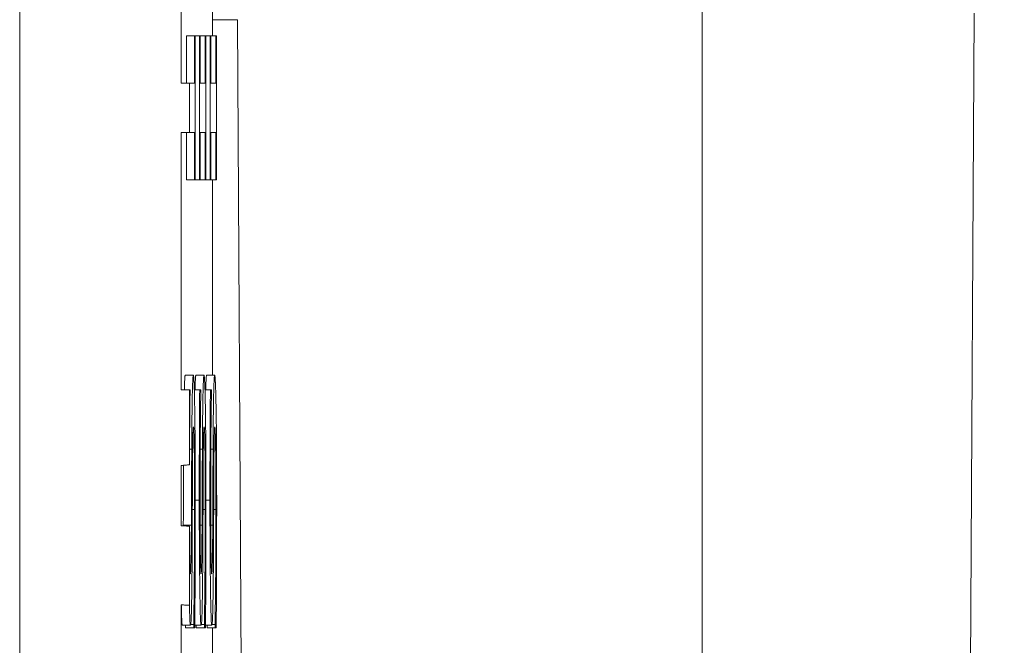
# Model space of a CAD drawing. Units: inches. Extents: x 0.1 to 10.9, y 0.1 to 8.4.
# Drawn here: x 9.7 to 9.7, y 4.4 to 4.4 of the extents above; entities that cross this region are included whole.
import ezdxf

# ---------------------------------------------------------------- set-up
doc = ezdxf.new("R2010")
doc.units = ezdxf.units.IN
doc.header["$MEASUREMENT"] = 0
for name, color, linetype, lineweight in [('Dimension (ANSI)', 7, 'Continuous', 5), ('Hatch (ANSI)', 7, 'Continuous', 5), ('Visible (ANSI)', 7, 'Continuous', 5), ('Visible Narrow (ANSI)', 7, 'Continuous', 5)]:
    doc.layers.add(name, color=color, linetype=linetype, lineweight=lineweight)
doc.styles.add('Note Text (ANSI)', font='tahoma.ttf')
doc.dimstyles.new('Default (ANSI)', dxfattribs={"dimtxt": 0.045, "dimasz": 0.06, "dimexe": 0.0625, "dimexo": 0.001, "dimgap": 0.031, "dimtad": 0, "dimtih": 1, "dimtoh": 1, "dimrnd": 1e-08, "dimzin": 4, "dimdsep": 46, "dimtxsty": 'Note Text (ANSI)', "dimblk": 'Filled-1', "dimcen": 0.09, "dimdle": 0.394, "dimclrd": 256, "dimclre": 256, "dimclrt": 256, "dimadec": 0, "dimazin": 1, "dimtfac": 2.666667, "dimtofl": 0, "dimtmove": 0, "dimatfit": 3, "dimldrblk": 'Filled-1', "dimfxl": 1, "dimtolj": 1, "dimtzin": 4, "dimlwd": -1, "dimlwe": -1, "dimarcsym": 0})

# ---------------------------------------------------------------- blocks, each defined once
blk = doc.blocks.new('Filled-1')
at = {"color": 0}
for p, q in [((0, 0), (-1, 0.16667)), ((-1, 0.16667), (-1, -0.16667)), ((-1, 0), (0, 0)), ((-1, -0.16667), (0, 0))]:
    blk.add_line(p, q, dxfattribs=at)
at = {"color": 0, "flags": 128}
blk.add_lwpolyline([(-1, -0.16667), (0, 0), (-1, 0.16667), (-1, -0.16667)], dxfattribs=at)
at = {"color": 0}
blk.add_solid([(-1, -0.16667), (0, 0), (-1, 0.16667), (-1, -0.16667)], dxfattribs=at)
blk = doc.blocks.new('*D28')
at = {"layer": 'Defpoints', "color": 0, "transparency": 16777216}
for p in [(9.684918, 4.294091), (9.684918, 4.241591), (9.726374, 4.241591)]:
    blk.add_point(p, dxfattribs=at)
at = {"layer": 'Dimension (ANSI)', "transparency": 16777216}
for p, q in [((9.726374, 4.354091), (9.726374, 4.541777)), ((9.726374, 4.541777), (9.786374, 4.541777)), ((9.685918, 4.294091), (9.788874, 4.294091)), ((9.685918, 4.241591), (9.788874, 4.241591)), ((9.726374, 4.181591), (9.726374, 4.121591))]:
    blk.add_line(p, q, dxfattribs=at)
at = {"layer": 'Dimension (ANSI)', "transparency": 16777216, "xscale": 0.0599999986588955, "yscale": 0.0599999986588955, "zscale": 0.0599999986588955}
for p, rotation in [((9.726374, 4.294091), 270), ((9.726374, 4.241591), 90)]:
    blk.add_blockref('Filled-1', p, dxfattribs=dict(at, rotation=rotation))
at = {"layer": 'Dimension (ANSI)', "transparency": 16777216, "insert": (9.869431, 4.541777), "char_height": 0.045, "attachment_point": 5, "style": 'Note Text (ANSI)'}
blk.add_mtext('\\A1; .24\\P[6]', dxfattribs=at)

msp = doc.modelspace()

# ---------------------------------------------------------------- hatches: boundary and pattern name
at = {"layer": 'Hatch (ANSI)'}
h = msp.add_hatch(dxfattribs=at)
h.set_pattern_fill('ANSI31', color=256, angle=15, style=0)
edge = h.paths.add_edge_path()
edge.add_line((9.712495, 4.871765), (9.712495, 4.873174))
edge.add_line((9.712495, 4.873174), (9.712276, 4.873176))
edge.add_line((9.712276, 4.873176), (9.712276, 4.875513))
edge.add_line((9.712276, 4.875513), (9.712495, 4.875516))
edge.add_line((9.712495, 4.875516), (9.712495, 4.87689))
edge.add_line((9.712495, 4.87689), (9.712276, 4.876888))
edge.add_line((9.712276, 4.876888), (9.712276, 4.940887))
edge.add_ellipse((8.487725, 4.957944), major_axis=(1.566761, 0), ratio=0.01745241, start_angle=359.201962, end_angle=359.202328)
edge.add_line((9.712495, 4.940892), (9.712495, 4.951641))
edge.add_ellipse((8.487725, 4.957944), major_axis=(1.27691, 0), ratio=0.01745241, start_angle=359.704477, end_angle=359.705135, ccw=False)
edge.add_line((9.712276, 4.951628), (9.712276, 4.96426))
edge.add_ellipse((8.487725, 4.957944), major_axis=(1.27691, 0), ratio=0.01745241, start_angle=0.294865, end_angle=0.295523, ccw=False)
edge.add_line((9.712495, 4.964247), (9.712495, 4.974996))
edge.add_ellipse((8.487725, 4.957944), major_axis=(1.566761, 0), ratio=0.01745241, start_angle=0.797672, end_angle=0.798038)
edge.add_line((9.712276, 4.975001), (9.712276, 5.043076))
edge.add_line((9.712276, 5.043076), (9.707901, 5.043076))
edge.add_line((9.707901, 5.043076), (9.707901, 4.386826))
edge.add_line((9.707901, 4.386826), (9.712276, 4.386826))
edge.add_line((9.712276, 4.386826), (9.712276, 4.398911))
edge.add_line((9.712276, 4.398911), (9.712495, 4.398907))
edge.add_line((9.712495, 4.398907), (9.712495, 4.401238))
edge.add_line((9.712495, 4.401238), (9.712276, 4.401251))
edge.add_line((9.712276, 4.401251), (9.712276, 4.40299))
edge.add_line((9.712276, 4.40299), (9.712495, 4.403004))
edge.add_line((9.712495, 4.403004), (9.712495, 4.40516))
edge.add_line((9.712495, 4.40516), (9.712276, 4.40516))
edge.add_line((9.712276, 4.40516), (9.712276, 4.406408))
edge.add_line((9.712276, 4.406408), (9.712495, 4.406408))
edge.add_line((9.712495, 4.406408), (9.712495, 4.407745))
edge.add_line((9.712495, 4.407745), (9.712276, 4.407745))
edge.add_line((9.712276, 4.407745), (9.712276, 4.415237))
edge.add_line((9.712276, 4.415237), (9.712495, 4.415236))
edge.add_line((9.712495, 4.415236), (9.712495, 4.417607))
edge.add_line((9.712495, 4.417607), (9.712276, 4.417606))
edge.add_line((9.712276, 4.417606), (9.712276, 4.421717))
edge.add_line((9.712276, 4.421717), (9.712495, 4.421714))
edge.add_line((9.712495, 4.421714), (9.712495, 4.423849))
edge.add_line((9.712495, 4.423849), (9.712276, 4.423863))
edge.add_line((9.712276, 4.423863), (9.712276, 4.425494))
edge.add_line((9.712276, 4.425494), (9.712495, 4.425511))
edge.add_line((9.712495, 4.425511), (9.712495, 4.427544))
edge.add_line((9.712495, 4.427544), (9.712276, 4.427544))
edge.add_line((9.712276, 4.427544), (9.712276, 4.429423))
edge.add_line((9.712276, 4.429423), (9.712495, 4.42942))
edge.add_line((9.712495, 4.42942), (9.712495, 4.431555))
edge.add_line((9.712495, 4.431555), (9.712276, 4.431569))
edge.add_line((9.712276, 4.431569), (9.712276, 4.4332))
edge.add_line((9.712276, 4.4332), (9.712495, 4.433217))
edge.add_line((9.712495, 4.433217), (9.712495, 4.43525))
edge.add_line((9.712495, 4.43525), (9.712276, 4.43525))
edge.add_line((9.712276, 4.43525), (9.712276, 4.442214))
edge.add_line((9.712276, 4.442214), (9.712495, 4.442214))
edge.add_line((9.712495, 4.442214), (9.712495, 4.443551))
edge.add_line((9.712495, 4.443551), (9.712276, 4.443551))
edge.add_line((9.712276, 4.443551), (9.712276, 4.455))
edge.add_line((9.712276, 4.455), (9.712495, 4.455))
edge.add_line((9.712495, 4.455), (9.712495, 4.461267))
edge.add_line((9.712495, 4.461267), (9.712276, 4.461262))
edge.add_line((9.712276, 4.461262), (9.712276, 4.465275))
edge.add_line((9.712276, 4.465275), (9.712495, 4.465275))
edge.add_line((9.712495, 4.465275), (9.712495, 4.466612))
edge.add_line((9.712495, 4.466612), (9.712276, 4.466612))
edge.add_line((9.712276, 4.466612), (9.712276, 4.46884))
edge.add_line((9.712276, 4.46884), (9.712495, 4.468841))
edge.add_line((9.712495, 4.468841), (9.712495, 4.470265))
edge.add_line((9.712495, 4.470265), (9.712276, 4.470263))
edge.add_line((9.712276, 4.470263), (9.712276, 4.475127))
edge.add_line((9.712276, 4.475127), (9.712495, 4.475125))
edge.add_line((9.712495, 4.475125), (9.712495, 4.476476))
edge.add_line((9.712495, 4.476476), (9.712276, 4.476477))
edge.add_line((9.712276, 4.476477), (9.712276, 4.481926))
edge.add_line((9.712276, 4.481926), (9.712495, 4.481926))
edge.add_line((9.712495, 4.481926), (9.712495, 4.483561))
edge.add_line((9.712495, 4.483561), (9.712276, 4.483575))
edge.add_line((9.712276, 4.483575), (9.712276, 4.485131))
edge.add_line((9.712276, 4.485131), (9.712495, 4.485142))
edge.add_line((9.712495, 4.485142), (9.712495, 4.487141))
edge.add_line((9.712495, 4.487141), (9.712276, 4.487139))
edge.add_line((9.712276, 4.487139), (9.712276, 4.498938))
edge.add_line((9.712276, 4.498938), (9.712495, 4.498934))
edge.add_line((9.712495, 4.498934), (9.712495, 4.501322))
edge.add_line((9.712495, 4.501322), (9.712276, 4.501338))
edge.add_line((9.712276, 4.501338), (9.712276, 4.503076))
edge.add_line((9.712276, 4.503076), (9.712495, 4.503094))
edge.add_line((9.712495, 4.503094), (9.712495, 4.505582))
edge.add_line((9.712495, 4.505582), (9.712276, 4.505582))
edge.add_line((9.712276, 4.505582), (9.712276, 4.507302))
edge.add_line((9.712276, 4.507302), (9.712495, 4.507302))
edge.add_line((9.712495, 4.507302), (9.712495, 4.513065))
edge.add_line((9.712495, 4.513065), (9.712276, 4.513062))
edge.add_line((9.712276, 4.513062), (9.712276, 4.515889))
edge.add_line((9.712276, 4.515889), (9.712495, 4.515889))
edge.add_line((9.712495, 4.515889), (9.712495, 4.521562))
edge.add_line((9.712495, 4.521562), (9.712276, 4.521558))
edge.add_line((9.712276, 4.521558), (9.712276, 4.523647))
edge.add_line((9.712276, 4.523647), (9.712495, 4.523644))
edge.add_line((9.712495, 4.523644), (9.712495, 4.525779))
edge.add_line((9.712495, 4.525779), (9.712276, 4.525793))
edge.add_line((9.712276, 4.525793), (9.712276, 4.527424))
edge.add_line((9.712276, 4.527424), (9.712495, 4.527441))
edge.add_line((9.712495, 4.527441), (9.712495, 4.529474))
edge.add_line((9.712495, 4.529474), (9.712276, 4.529474))
edge.add_line((9.712276, 4.529474), (9.712276, 4.541687))
edge.add_line((9.712276, 4.541687), (9.712495, 4.541686))
edge.add_line((9.712495, 4.541686), (9.712495, 4.544057))
edge.add_line((9.712495, 4.544057), (9.712276, 4.544056))
edge.add_line((9.712276, 4.544056), (9.712276, 4.552233))
edge.add_line((9.712276, 4.552233), (9.712495, 4.552233))
edge.add_line((9.712495, 4.552233), (9.712495, 4.558286))
edge.add_line((9.712495, 4.558286), (9.712276, 4.558284))
edge.add_line((9.712276, 4.558284), (9.712276, 4.565391))
edge.add_line((9.712276, 4.565391), (9.712495, 4.565387))
edge.add_line((9.712495, 4.565387), (9.712495, 4.567718))
edge.add_line((9.712495, 4.567718), (9.712276, 4.567731))
edge.add_line((9.712276, 4.567731), (9.712276, 4.569469))
edge.add_line((9.712276, 4.569469), (9.712495, 4.569484))
edge.add_line((9.712495, 4.569484), (9.712495, 4.57164))
edge.add_line((9.712495, 4.57164), (9.712276, 4.57164))
edge.add_line((9.712276, 4.57164), (9.712276, 4.577079))
edge.add_line((9.712276, 4.577079), (9.712495, 4.577079))
edge.add_line((9.712495, 4.577079), (9.712495, 4.583346))
edge.add_line((9.712495, 4.583346), (9.712276, 4.583341))
edge.add_line((9.712276, 4.583341), (9.712276, 4.596492))
edge.add_line((9.712276, 4.596492), (9.712495, 4.596488))
edge.add_line((9.712495, 4.596488), (9.712495, 4.598818))
edge.add_line((9.712495, 4.598818), (9.712276, 4.598832))
edge.add_line((9.712276, 4.598832), (9.712276, 4.60057))
edge.add_line((9.712276, 4.60057), (9.712495, 4.600585))
edge.add_line((9.712495, 4.600585), (9.712495, 4.602741))
edge.add_line((9.712495, 4.602741), (9.712276, 4.602741))
edge.add_line((9.712276, 4.602741), (9.712276, 4.603989))
edge.add_line((9.712276, 4.603989), (9.712495, 4.603989))
edge.add_line((9.712495, 4.603989), (9.712495, 4.605326))
edge.add_line((9.712495, 4.605326), (9.712276, 4.605326))
edge.add_line((9.712276, 4.605326), (9.712276, 4.612818))
edge.add_line((9.712276, 4.612818), (9.712495, 4.612817))
edge.add_line((9.712495, 4.612817), (9.712495, 4.615188))
edge.add_line((9.712495, 4.615188), (9.712276, 4.615187))
edge.add_line((9.712276, 4.615187), (9.712276, 4.619298))
edge.add_line((9.712276, 4.619298), (9.712495, 4.619295))
edge.add_line((9.712495, 4.619295), (9.712495, 4.621429))
edge.add_line((9.712495, 4.621429), (9.712276, 4.621444))
edge.add_line((9.712276, 4.621444), (9.712276, 4.623075))
edge.add_line((9.712276, 4.623075), (9.712495, 4.623092))
edge.add_line((9.712495, 4.623092), (9.712495, 4.625125))
edge.add_line((9.712495, 4.625125), (9.712276, 4.625125))
edge.add_line((9.712276, 4.625125), (9.712276, 4.627004))
edge.add_line((9.712276, 4.627004), (9.712495, 4.627001))
edge.add_line((9.712495, 4.627001), (9.712495, 4.629135))
edge.add_line((9.712495, 4.629135), (9.712276, 4.62915))
edge.add_line((9.712276, 4.62915), (9.712276, 4.630781))
edge.add_line((9.712276, 4.630781), (9.712495, 4.630798))
edge.add_line((9.712495, 4.630798), (9.712495, 4.632831))
edge.add_line((9.712495, 4.632831), (9.712276, 4.632831))
edge.add_line((9.712276, 4.632831), (9.712276, 4.639794))
edge.add_line((9.712276, 4.639794), (9.712495, 4.639794))
edge.add_line((9.712495, 4.639794), (9.712495, 4.641132))
edge.add_line((9.712495, 4.641132), (9.712276, 4.641132))
edge.add_line((9.712276, 4.641132), (9.712276, 4.644956))
edge.add_line((9.712276, 4.644956), (9.712495, 4.644956))
edge.add_line((9.712495, 4.644956), (9.712495, 4.646294))
edge.add_line((9.712495, 4.646294), (9.712276, 4.646294))
edge.add_line((9.712276, 4.646294), (9.712276, 4.657742))
edge.add_line((9.712276, 4.657742), (9.712495, 4.657742))
edge.add_line((9.712495, 4.657742), (9.712495, 4.664009))
edge.add_line((9.712495, 4.664009), (9.712276, 4.664004))
edge.add_line((9.712276, 4.664004), (9.712276, 4.668017))
edge.add_line((9.712276, 4.668017), (9.712495, 4.668017))
edge.add_line((9.712495, 4.668017), (9.712495, 4.669354))
edge.add_line((9.712495, 4.669354), (9.712276, 4.669354))
edge.add_line((9.712276, 4.669354), (9.712276, 4.671582))
edge.add_line((9.712276, 4.671582), (9.712495, 4.671583))
edge.add_line((9.712495, 4.671583), (9.712495, 4.673007))
edge.add_line((9.712495, 4.673007), (9.712276, 4.673006))
edge.add_line((9.712276, 4.673006), (9.712276, 4.677869))
edge.add_line((9.712276, 4.677869), (9.712495, 4.677868))
edge.add_line((9.712495, 4.677868), (9.712495, 4.679218))
edge.add_line((9.712495, 4.679218), (9.712276, 4.679219))
edge.add_line((9.712276, 4.679219), (9.712276, 4.686782))
edge.add_line((9.712276, 4.686782), (9.712495, 4.686776))
edge.add_line((9.712495, 4.686776), (9.712495, 4.68837))
edge.add_line((9.712495, 4.68837), (9.712276, 4.68837))
edge.add_line((9.712276, 4.68837), (9.712276, 4.70168))
edge.add_line((9.712276, 4.70168), (9.712495, 4.701676))
edge.add_line((9.712495, 4.701676), (9.712495, 4.704065))
edge.add_line((9.712495, 4.704065), (9.712276, 4.70408))
edge.add_line((9.712276, 4.70408), (9.712276, 4.705818))
edge.add_line((9.712276, 4.705818), (9.712495, 4.705836))
edge.add_line((9.712495, 4.705836), (9.712495, 4.708324))
edge.add_line((9.712495, 4.708324), (9.712276, 4.708324))
edge.add_line((9.712276, 4.708324), (9.712276, 4.710044))
edge.add_line((9.712276, 4.710044), (9.712495, 4.710044))
edge.add_line((9.712495, 4.710044), (9.712495, 4.715807))
edge.add_line((9.712495, 4.715807), (9.712276, 4.715804))
edge.add_line((9.712276, 4.715804), (9.712276, 4.718631))
edge.add_line((9.712276, 4.718631), (9.712495, 4.718631))
edge.add_line((9.712495, 4.718631), (9.712495, 4.724304))
edge.add_line((9.712495, 4.724304), (9.712276, 4.724301))
edge.add_line((9.712276, 4.724301), (9.712276, 4.726389))
edge.add_line((9.712276, 4.726389), (9.712495, 4.726386))
edge.add_line((9.712495, 4.726386), (9.712495, 4.728521))
edge.add_line((9.712495, 4.728521), (9.712276, 4.728535))
edge.add_line((9.712276, 4.728535), (9.712276, 4.730166))
edge.add_line((9.712276, 4.730166), (9.712495, 4.730183))
edge.add_line((9.712495, 4.730183), (9.712495, 4.732216))
edge.add_line((9.712495, 4.732216), (9.712276, 4.732216))
edge.add_line((9.712276, 4.732216), (9.712276, 4.742483))
edge.add_line((9.712276, 4.742483), (9.712495, 4.742483))
edge.add_line((9.712495, 4.742483), (9.712495, 4.748778))
edge.add_line((9.712495, 4.748778), (9.712276, 4.748778))
edge.add_line((9.712276, 4.748778), (9.712276, 4.754437))
edge.add_line((9.712276, 4.754437), (9.712495, 4.754437))
edge.add_line((9.712495, 4.754437), (9.712495, 4.760455))
edge.add_line((9.712495, 4.760455), (9.712276, 4.760455))
edge.add_line((9.712276, 4.760455), (9.712276, 4.76672))
edge.add_line((9.712276, 4.76672), (9.712495, 4.766716))
edge.add_line((9.712495, 4.766716), (9.712495, 4.769104))
edge.add_line((9.712495, 4.769104), (9.712276, 4.769119))
edge.add_line((9.712276, 4.769119), (9.712276, 4.770857))
edge.add_line((9.712276, 4.770857), (9.712495, 4.770876))
edge.add_line((9.712495, 4.770876), (9.712495, 4.773363))
edge.add_line((9.712495, 4.773363), (9.712276, 4.773363))
edge.add_line((9.712276, 4.773363), (9.712276, 4.780526))
edge.add_line((9.712276, 4.780526), (9.712495, 4.780523))
edge.add_line((9.712495, 4.780523), (9.712495, 4.781907))
edge.add_line((9.712495, 4.781907), (9.712276, 4.781909))
edge.add_line((9.712276, 4.781909), (9.712276, 4.785518))
edge.add_line((9.712276, 4.785518), (9.712495, 4.785514))
edge.add_line((9.712495, 4.785514), (9.712495, 4.787845))
edge.add_line((9.712495, 4.787845), (9.712276, 4.787858))
edge.add_line((9.712276, 4.787858), (9.712276, 4.789597))
edge.add_line((9.712276, 4.789597), (9.712495, 4.789611))
edge.add_line((9.712495, 4.789611), (9.712495, 4.791768))
edge.add_line((9.712495, 4.791768), (9.712276, 4.791768))
edge.add_line((9.712276, 4.791768), (9.712276, 4.794962))
edge.add_line((9.712276, 4.794962), (9.712495, 4.794961))
edge.add_line((9.712495, 4.794961), (9.712495, 4.797332))
edge.add_line((9.712495, 4.797332), (9.712276, 4.797331))
edge.add_line((9.712276, 4.797331), (9.712276, 4.801316))
edge.add_line((9.712276, 4.801316), (9.712495, 4.801316))
edge.add_line((9.712495, 4.801316), (9.712495, 4.803763))
edge.add_line((9.712495, 4.803763), (9.712276, 4.803761))
edge.add_line((9.712276, 4.803761), (9.712276, 4.807269))
edge.add_line((9.712276, 4.807269), (9.712495, 4.807269))
edge.add_line((9.712495, 4.807269), (9.712495, 4.808517))
edge.add_line((9.712495, 4.808517), (9.712276, 4.808517))
edge.add_line((9.712276, 4.808517), (9.712276, 4.812502))
edge.add_line((9.712276, 4.812502), (9.712495, 4.812501))
edge.add_line((9.712495, 4.812501), (9.712495, 4.814872))
edge.add_line((9.712495, 4.814872), (9.712276, 4.814871))
edge.add_line((9.712276, 4.814871), (9.712276, 4.818856))
edge.add_line((9.712276, 4.818856), (9.712495, 4.818856))
edge.add_line((9.712495, 4.818856), (9.712495, 4.825123))
edge.add_line((9.712495, 4.825123), (9.712276, 4.825119))
edge.add_line((9.712276, 4.825119), (9.712276, 4.830189))
edge.add_line((9.712276, 4.830189), (9.712495, 4.830188))
edge.add_line((9.712495, 4.830188), (9.712495, 4.832559))
edge.add_line((9.712495, 4.832559), (9.712276, 4.832558))
edge.add_line((9.712276, 4.832558), (9.712276, 4.841573))
edge.add_line((9.712276, 4.841573), (9.712495, 4.841569))
edge.add_line((9.712495, 4.841569), (9.712495, 4.843804))
edge.add_line((9.712495, 4.843804), (9.712276, 4.843817))
edge.add_line((9.712276, 4.843817), (9.712276, 4.845649))
edge.add_line((9.712276, 4.845649), (9.712495, 4.845661))
edge.add_line((9.712495, 4.845661), (9.712495, 4.847915))
edge.add_line((9.712495, 4.847915), (9.712276, 4.847911))
edge.add_line((9.712276, 4.847911), (9.712276, 4.850658))
edge.add_line((9.712276, 4.850658), (9.712495, 4.850658))
edge.add_line((9.712495, 4.850658), (9.712495, 4.853105))
edge.add_line((9.712495, 4.853105), (9.712276, 4.853103))
edge.add_line((9.712276, 4.853103), (9.712276, 4.856611))
edge.add_line((9.712276, 4.856611), (9.712495, 4.856611))
edge.add_line((9.712495, 4.856611), (9.712495, 4.857859))
edge.add_line((9.712495, 4.857859), (9.712276, 4.857859))
edge.add_line((9.712276, 4.857859), (9.712276, 4.859897))
edge.add_line((9.712276, 4.859897), (9.712495, 4.859897))
edge.add_line((9.712495, 4.859897), (9.712495, 4.861235))
edge.add_line((9.712495, 4.861235), (9.712276, 4.861235))
edge.add_line((9.712276, 4.861235), (9.712276, 4.86632))
edge.add_line((9.712276, 4.86632), (9.712495, 4.866322))
edge.add_line((9.712495, 4.866322), (9.712495, 4.8678))
edge.add_line((9.712495, 4.8678), (9.712276, 4.867798))
edge.add_line((9.712276, 4.867798), (9.712276, 4.871768))
edge.add_line((9.712276, 4.871768), (9.712495, 4.871765))

# ---------------------------------------------------------------- linework, layer by layer
at = {"layer": 'Visible (ANSI)'}
for p, q in [((9.707901, 5.043076), (9.707901, 4.386826)), ((9.712276, 4.443551), (9.712276, 4.455)), ((9.713117, 4.444832), (9.713117, 4.446095)), ((9.713796, 4.445259), (9.714204, 4.374433)), ((9.733461, 4.397336), (9.733744, 4.445446)), ((9.712415, 4.443551), (9.712415, 4.444832)), ((9.712415, 4.444832), (9.712634, 4.444832)), ((9.712652, 4.444832), (9.712634, 4.444832)), ((9.712634, 4.444832), (9.712634, 4.443551)), ((9.712652, 4.440934), (9.712652, 4.444832)), ((9.712652, 4.444832), (9.712765, 4.444832)), ((9.712783, 4.444832), (9.712765, 4.444832)), ((9.712765, 4.444832), (9.712765, 4.440934)), ((9.712783, 4.443551), (9.712783, 4.444832)), ((9.712783, 4.444832), (9.712923, 4.444832)), ((9.712941, 4.444832), (9.712923, 4.444832)), ((9.712923, 4.444832), (9.712923, 4.443551)), ((9.712941, 4.440934), (9.712941, 4.444832)), ((9.712941, 4.444832), (9.713055, 4.444832)), ((9.713072, 4.444832), (9.713055, 4.444832)), ((9.713055, 4.444832), (9.713055, 4.440934)), ((9.713072, 4.444832), (9.713212, 4.444832)), ((9.713072, 4.443551), (9.713072, 4.444832)), ((9.71323, 4.444832), (9.713212, 4.444832)), ((9.713212, 4.444832), (9.713212, 4.443551)), ((9.71323, 4.440934), (9.71323, 4.444832)), ((9.712495, 4.443551), (9.712276, 4.443551)), ((9.712495, 4.442214), (9.712495, 4.443551)), ((9.712634, 4.443551), (9.712495, 4.443551)), ((9.712923, 4.443551), (9.712783, 4.443551)), ((9.713212, 4.443551), (9.713072, 4.443551)), ((9.712276, 4.43525), (9.712276, 4.442214)), ((9.712276, 4.442214), (9.712495, 4.442214)), ((9.712415, 4.440934), (9.712415, 4.442214)), ((9.712495, 4.442214), (9.712634, 4.442214)), ((9.712634, 4.442214), (9.712634, 4.440934)), ((9.712783, 4.440934), (9.712783, 4.442214)), ((9.712783, 4.442214), (9.712923, 4.442214)), ((9.712923, 4.442214), (9.712923, 4.440934)), ((9.713072, 4.440934), (9.713072, 4.442214)), ((9.713072, 4.442214), (9.713212, 4.442214)), ((9.713212, 4.442214), (9.713212, 4.440934)), ((9.712415, 4.440934), (9.712634, 4.440934)), ((9.712634, 4.440934), (9.712652, 4.440934)), ((9.712652, 4.440934), (9.712765, 4.440934)), ((9.712765, 4.440934), (9.712783, 4.440934)), ((9.712783, 4.440934), (9.712923, 4.440934)), ((9.712923, 4.440934), (9.712941, 4.440934)), ((9.712941, 4.440934), (9.713055, 4.440934)), ((9.713055, 4.440934), (9.713072, 4.440934)), ((9.713072, 4.440934), (9.713212, 4.440934)), ((9.713117, 4.435642), (9.713117, 4.440934)), ((9.713212, 4.440934), (9.71323, 4.440934)), ((9.712383, 4.435642), (9.712602, 4.435642)), ((9.712672, 4.435642), (9.712891, 4.435642)), ((9.712961, 4.435642), (9.71318, 4.435642)), ((9.712495, 4.43525), (9.712276, 4.43525)), ((9.712495, 4.433217), (9.712495, 4.43525)), ((9.712512, 4.43525), (9.712495, 4.43525)), ((9.712512, 4.435152), (9.712512, 4.43525)), ((9.712628, 4.43525), (9.712774, 4.43525)), ((9.712802, 4.43525), (9.712774, 4.43525)), ((9.712802, 4.435152), (9.712802, 4.43525)), ((9.712917, 4.43525), (9.713063, 4.43525)), ((9.713091, 4.43525), (9.713063, 4.43525)), ((9.713091, 4.435152), (9.713091, 4.43525)), ((9.712276, 4.431569), (9.712276, 4.4332)), ((9.712495, 4.42942), (9.712495, 4.431555)), ((9.712276, 4.427544), (9.712276, 4.429423)), ((9.712305, 4.428873), (9.712523, 4.428873)), ((9.712393, 4.4288), (9.712393, 4.428873)), ((9.712393, 4.4288), (9.712612, 4.4288)), ((9.712531, 4.428898), (9.712612, 4.428898)), ((9.712612, 4.428898), (9.712612, 4.4288)), ((9.712612, 4.4288), (9.712641, 4.4288)), ((9.712642, 4.428873), (9.712813, 4.428873)), ((9.712682, 4.4288), (9.712682, 4.428873)), ((9.712682, 4.4288), (9.712901, 4.4288)), ((9.71282, 4.428898), (9.712901, 4.428898)), ((9.712901, 4.428898), (9.712901, 4.4288)), ((9.712901, 4.4288), (9.71293, 4.4288)), ((9.712931, 4.428873), (9.713102, 4.428873)), ((9.712972, 4.4288), (9.712972, 4.428873)), ((9.712972, 4.4288), (9.71319, 4.4288)), ((9.713109, 4.428898), (9.71319, 4.428898)), ((9.713117, 4.427936), (9.713117, 4.4288)), ((9.71319, 4.428898), (9.71319, 4.4288)), ((9.71319, 4.4288), (9.71322, 4.4288))]:
    msp.add_line(p, q, dxfattribs=at)
for points in [[(9.712358, 4.43525), (9.712368, 4.435642), (9.712383, 4.435642)], [(9.712647, 4.43525), (9.712657, 4.435642), (9.712672, 4.435642)], [(9.712936, 4.43525), (9.712947, 4.435642), (9.712961, 4.435642)], [(9.712329, 4.431566), (9.71233, 4.431573), (9.71233, 4.431581)], [(9.712305, 4.428873), (9.712288, 4.428873), (9.712276, 4.429423)]]:
    msp.add_open_spline(points, degree=2, dxfattribs=at)
for points, degree, knots in [([(9.712602, 4.435642), (9.712598, 4.435642), (9.712593, 4.435618), (9.712586, 4.435511), (9.712582, 4.435433), (9.712573, 4.435144), (9.712569, 4.434925), (9.712563, 4.434429), (9.71256, 4.434038), (9.712558, 4.433644)], 3, [-0.0313374, -0.0313374, -0.0313374, -0.0313374, -0.02642581, -0.02642581, -0.02188649, -0.02188649, -0.01436258, -0.01436258, 0, 0, 0, 0]), ([(9.712639, 4.434728), (9.712637, 4.434878), (9.712634, 4.43501), (9.712628, 4.435243), (9.712625, 4.435339), (9.712615, 4.435564), (9.712609, 4.435642), (9.712602, 4.435642)], 3, [-0.02804177, -0.02804177, -0.02804177, -0.02804177, -0.02089876, -0.02089876, -0.013558, -0.013558, 0, 0, 0, 0]), ([(9.712891, 4.435642), (9.712887, 4.435642), (9.712883, 4.435618), (9.712875, 4.435511), (9.712871, 4.435433), (9.712862, 4.435144), (9.712859, 4.434925), (9.712852, 4.434429), (9.712849, 4.434038), (9.712847, 4.433644)], 3, [-0.0313374, -0.0313374, -0.0313374, -0.0313374, -0.02642581, -0.02642581, -0.02188649, -0.02188649, -0.01436258, -0.01436258, 0, 0, 0, 0]), ([(9.712928, 4.434728), (9.712926, 4.434878), (9.712923, 4.43501), (9.712917, 4.435243), (9.712914, 4.435339), (9.712904, 4.435564), (9.712898, 4.435642), (9.712891, 4.435642)], 3, [-0.02804177, -0.02804177, -0.02804177, -0.02804177, -0.02089876, -0.02089876, -0.013558, -0.013558, 0, 0, 0, 0]), ([(9.71318, 4.435642), (9.713176, 4.435642), (9.713172, 4.435618), (9.713164, 4.435511), (9.71316, 4.435433), (9.713151, 4.435144), (9.713148, 4.434925), (9.713141, 4.434429), (9.713138, 4.434038), (9.713136, 4.433644)], 3, [-0.0313374, -0.0313374, -0.0313374, -0.0313374, -0.02642581, -0.02642581, -0.02188649, -0.02188649, -0.01436258, -0.01436258, 0, 0, 0, 0]), ([(9.713217, 4.434728), (9.713215, 4.434878), (9.713212, 4.43501), (9.713206, 4.435243), (9.713203, 4.435339), (9.713193, 4.435564), (9.713187, 4.435642), (9.71318, 4.435642)], 3, [-0.02804177, -0.02804177, -0.02804177, -0.02804177, -0.02089876, -0.02089876, -0.013558, -0.013558, 0, 0, 0, 0]), ([(9.712495, 4.433217), (9.712496, 4.43356), (9.712498, 4.433821), (9.712503, 4.434406), (9.712507, 4.434814), (9.712512, 4.435152)], 3, [-0.02235995, -0.02235995, -0.02235995, -0.02235995, -0.01597759, -0.01597759, 0, 0, 0, 0]), ([(9.712774, 4.43525), (9.71277, 4.434806), (9.712767, 4.434339), (9.712764, 4.433534), (9.712762, 4.432997), (9.712762, 4.432257)], 3, [-0.06445282, -0.06445282, -0.06445282, -0.06445282, -0.02577437, -0.02577437, 0, 0, 0, 0]), ([(9.712782, 4.432347), (9.712782, 4.43263), (9.712783, 4.432911), (9.712785, 4.433545), (9.712787, 4.433816), (9.712792, 4.434406), (9.712796, 4.434814), (9.712802, 4.435152)], 3, [-0.02762273, -0.02762273, -0.02762273, -0.02762273, -0.02254145, -0.02254145, -0.01597759, -0.01597759, 0, 0, 0, 0]), ([(9.713063, 4.43525), (9.713059, 4.434806), (9.713056, 4.434339), (9.713053, 4.433534), (9.713051, 4.432997), (9.713051, 4.432257)], 3, [-0.06445282, -0.06445282, -0.06445282, -0.06445282, -0.02577437, -0.02577437, 0, 0, 0, 0]), ([(9.713072, 4.432347), (9.713072, 4.43263), (9.713072, 4.432911), (9.713075, 4.433545), (9.713076, 4.433816), (9.713081, 4.434406), (9.713085, 4.434814), (9.713091, 4.435152)], 3, [-0.02762273, -0.02762273, -0.02762273, -0.02762273, -0.02254145, -0.02254145, -0.01597759, -0.01597759, 0, 0, 0, 0]), ([(9.712655, 4.432103), (9.712655, 4.432645), (9.712654, 4.433182), (9.712649, 4.43384), (9.712646, 4.434272), (9.712639, 4.434728)], 3, [-0.06931962, -0.06931962, -0.06931962, -0.06931962, -0.02155221, -0.02155221, 0, 0, 0, 0]), ([(9.712944, 4.432103), (9.712944, 4.432645), (9.712943, 4.433182), (9.712939, 4.43384), (9.712935, 4.434272), (9.712928, 4.434728)], 3, [-0.06931962, -0.06931962, -0.06931962, -0.06931962, -0.02155221, -0.02155221, 0, 0, 0, 0]), ([(9.713233, 4.432103), (9.713233, 4.432645), (9.713232, 4.433182), (9.713228, 4.43384), (9.713225, 4.434272), (9.713217, 4.434728)], 3, [-0.06931962, -0.06931962, -0.06931962, -0.06931962, -0.02155221, -0.02155221, 0, 0, 0, 0]), ([(9.712579, 4.433008), (9.712579, 4.433178), (9.712581, 4.433347), (9.712583, 4.433636), (9.712585, 4.43376), (9.712588, 4.433951), (9.712591, 4.434056), (9.712598, 4.434216), (9.712602, 4.434247), (9.712605, 4.434247)], 3, [-0.03518324, -0.03518324, -0.03518324, -0.03518324, -0.02439831, -0.02439831, -0.01515918, -0.01515918, -0.00779135, -0.00779135, 0, 0, 0, 0]), ([(9.712605, 4.434247), (9.712608, 4.434247), (9.71261, 4.434236), (9.712614, 4.434186), (9.712616, 4.43415), (9.712621, 4.434015), (9.712623, 4.433894), (9.712628, 4.433611), (9.71263, 4.433421), (9.712634, 4.432778), (9.712635, 4.43238), (9.712635, 4.432005)], 3, [-0.04932167, -0.04932167, -0.04932167, -0.04932167, -0.04210895, -0.04210895, -0.03531278, -0.03531278, -0.02367223, -0.02367223, -0.01306557, -0.01306557, 0, 0, 0, 0]), ([(9.712868, 4.433008), (9.712869, 4.433178), (9.71287, 4.433347), (9.712872, 4.433636), (9.712874, 4.43376), (9.712877, 4.433951), (9.71288, 4.434056), (9.712887, 4.434216), (9.712891, 4.434247), (9.712895, 4.434247)], 3, [-0.03518324, -0.03518324, -0.03518324, -0.03518324, -0.02439831, -0.02439831, -0.01515918, -0.01515918, -0.00779135, -0.00779135, 0, 0, 0, 0]), ([(9.712895, 4.434247), (9.712897, 4.434247), (9.712899, 4.434236), (9.712903, 4.434186), (9.712905, 4.43415), (9.71291, 4.434015), (9.712913, 4.433894), (9.712917, 4.433611), (9.712919, 4.433421), (9.712923, 4.432778), (9.712924, 4.43238), (9.712924, 4.432005)], 3, [-0.04932167, -0.04932167, -0.04932167, -0.04932167, -0.04210895, -0.04210895, -0.03531278, -0.03531278, -0.02367223, -0.02367223, -0.01306557, -0.01306557, 0, 0, 0, 0]), ([(9.713157, 4.433008), (9.713158, 4.433178), (9.713159, 4.433347), (9.713162, 4.433636), (9.713163, 4.43376), (9.713167, 4.433951), (9.713169, 4.434056), (9.713176, 4.434216), (9.71318, 4.434247), (9.713184, 4.434247)], 3, [-0.03518324, -0.03518324, -0.03518324, -0.03518324, -0.02439831, -0.02439831, -0.01515918, -0.01515918, -0.00779135, -0.00779135, 0, 0, 0, 0]), ([(9.713184, 4.434247), (9.713186, 4.434247), (9.713188, 4.434236), (9.713192, 4.434186), (9.713194, 4.43415), (9.713199, 4.434015), (9.713202, 4.433894), (9.713206, 4.433611), (9.713208, 4.433421), (9.713212, 4.432778), (9.713213, 4.43238), (9.713213, 4.432005)], 3, [-0.04932167, -0.04932167, -0.04932167, -0.04932167, -0.04210895, -0.04210895, -0.03531278, -0.03531278, -0.02367223, -0.02367223, -0.01306557, -0.01306557, 0, 0, 0, 0]), ([(9.712558, 4.433644), (9.712556, 4.433321), (9.712554, 4.432946), (9.712552, 4.43251), (9.71255, 4.432007), (9.712548, 4.431581)], 3, [-0.06067388, -0.06067388, -0.06067388, -0.06067388, -0.0153778, -0.0153778, 0, 0, 0, 0]), ([(9.712847, 4.433644), (9.712845, 4.433321), (9.712843, 4.432946), (9.712842, 4.43251), (9.712839, 4.432007), (9.712837, 4.431581)], 3, [-0.06067388, -0.06067388, -0.06067388, -0.06067388, -0.0153778, -0.0153778, 0, 0, 0, 0]), ([(9.713136, 4.433644), (9.713134, 4.433321), (9.713132, 4.432946), (9.713131, 4.43251), (9.713129, 4.432007), (9.713127, 4.431581)], 3, [-0.06067388, -0.06067388, -0.06067388, -0.06067388, -0.0153778, -0.0153778, 0, 0, 0, 0]), ([(9.712276, 4.4332), (9.712313, 4.433203), (9.712349, 4.433206), (9.712422, 4.433211), (9.712459, 4.433214), (9.712495, 4.433217)], 3, [-0.002548087, -0.002548087, -0.002548087, -0.002548087, -0.001273965, -0.001273965, 0, 0, 0, 0]), ([(9.71233, 4.431581), (9.712332, 4.432005), (9.712335, 4.432941), (9.712337, 4.433205)], 2, [0, 0, 0, 1, 1.520345, 1.520345, 1.520345]), ([(9.712571, 4.431189), (9.712572, 4.431493), (9.712573, 4.431848), (9.712576, 4.432441), (9.712577, 4.432725), (9.712579, 4.433008)], 3, [-0.02120746, -0.02120746, -0.02120746, -0.02120746, -0.0102194, -0.0102194, 0, 0, 0, 0]), ([(9.71286, 4.431189), (9.712861, 4.431493), (9.712863, 4.431848), (9.712865, 4.432441), (9.712866, 4.432725), (9.712868, 4.433008)], 3, [-0.02120746, -0.02120746, -0.02120746, -0.02120746, -0.0102194, -0.0102194, 0, 0, 0, 0]), ([(9.713149, 4.431189), (9.71315, 4.431493), (9.713152, 4.431848), (9.713154, 4.432441), (9.713155, 4.432725), (9.713157, 4.433008)], 3, [-0.02120746, -0.02120746, -0.02120746, -0.02120746, -0.0102194, -0.0102194, 0, 0, 0, 0]), ([(9.712762, 4.432257), (9.712762, 4.431964), (9.712763, 4.43167), (9.712765, 4.431115), (9.712766, 4.430857), (9.712772, 4.43014), (9.712777, 4.42982), (9.712784, 4.429383), (9.712789, 4.429198), (9.7128, 4.428934), (9.712806, 4.428873), (9.712813, 4.428873)], 3, [-0.04572583, -0.04572583, -0.04572583, -0.04572583, -0.03981477, -0.03981477, -0.03434637, -0.03434637, -0.02397235, -0.02397235, -0.01240036, -0.01240036, 0, 0, 0, 0]), ([(9.71281, 4.430268), (9.712808, 4.430268), (9.712807, 4.430277), (9.712803, 4.430315), (9.712802, 4.430343), (9.712797, 4.430454), (9.712795, 4.43056), (9.71279, 4.430837), (9.712787, 4.431036), (9.712783, 4.431638), (9.712782, 4.431995), (9.712782, 4.432347)], 3, [-0.04198899, -0.04198899, -0.04198899, -0.04198899, -0.03680493, -0.03680493, -0.03187308, -0.03187308, -0.02252497, -0.02252497, -0.01225465, -0.01225465, 0, 0, 0, 0]), ([(9.713051, 4.432257), (9.713051, 4.431964), (9.713052, 4.43167), (9.713054, 4.431115), (9.713055, 4.430857), (9.713061, 4.43014), (9.713066, 4.42982), (9.713074, 4.429383), (9.713078, 4.429198), (9.713089, 4.428934), (9.713095, 4.428873), (9.713102, 4.428873)], 3, [-0.04572583, -0.04572583, -0.04572583, -0.04572583, -0.03981477, -0.03981477, -0.03434637, -0.03434637, -0.02397235, -0.02397235, -0.01240036, -0.01240036, 0, 0, 0, 0]), ([(9.713099, 4.430268), (9.713097, 4.430268), (9.713096, 4.430277), (9.713092, 4.430315), (9.713091, 4.430343), (9.713086, 4.430454), (9.713084, 4.43056), (9.713079, 4.430837), (9.713077, 4.431036), (9.713072, 4.431638), (9.713072, 4.431995), (9.713072, 4.432347)], 3, [-0.04198899, -0.04198899, -0.04198899, -0.04198899, -0.03680493, -0.03680493, -0.03187308, -0.03187308, -0.02252497, -0.02252497, -0.01225465, -0.01225465, 0, 0, 0, 0]), ([(9.712635, 4.432005), (9.712635, 4.431449), (9.712632, 4.430908), (9.712626, 4.430044), (9.712622, 4.429479), (9.712612, 4.428898)], 3, [-0.06855278, -0.06855278, -0.06855278, -0.06855278, -0.02778097, -0.02778097, 0, 0, 0, 0]), ([(9.712641, 4.4288), (9.712645, 4.429265), (9.712648, 4.429748), (9.712652, 4.430461), (9.712655, 4.431035), (9.712655, 4.432103)], 3, [-0.1216694, -0.1216694, -0.1216694, -0.1216694, -0.037186, -0.037186, 0, 0, 0, 0]), ([(9.712924, 4.432005), (9.712924, 4.431449), (9.712922, 4.430908), (9.712915, 4.430044), (9.712911, 4.429479), (9.712901, 4.428898)], 3, [-0.06855278, -0.06855278, -0.06855278, -0.06855278, -0.02778097, -0.02778097, 0, 0, 0, 0]), ([(9.71293, 4.4288), (9.712934, 4.429265), (9.712938, 4.429748), (9.712941, 4.430461), (9.712944, 4.431035), (9.712944, 4.432103)], 3, [-0.1216694, -0.1216694, -0.1216694, -0.1216694, -0.037186, -0.037186, 0, 0, 0, 0]), ([(9.713213, 4.432005), (9.713213, 4.431449), (9.713211, 4.430908), (9.713205, 4.430044), (9.7132, 4.429479), (9.71319, 4.428898)], 3, [-0.06855278, -0.06855278, -0.06855278, -0.06855278, -0.02778097, -0.02778097, 0, 0, 0, 0]), ([(9.71322, 4.4288), (9.713224, 4.429265), (9.713227, 4.429748), (9.71323, 4.430461), (9.713233, 4.431035), (9.713233, 4.432103)], 3, [-0.1216694, -0.1216694, -0.1216694, -0.1216694, -0.037186, -0.037186, 0, 0, 0, 0]), ([(9.712495, 4.431555), (9.712459, 4.431557), (9.712422, 4.43156), (9.712349, 4.431564), (9.712313, 4.431567), (9.712276, 4.431569)], 3, [-0.002545848, -0.002545848, -0.002545848, -0.002545848, -0.001272928, -0.001272928, 0, 0, 0, 0]), ([(9.712521, 4.430268), (9.712519, 4.430268), (9.712517, 4.430277), (9.712514, 4.430315), (9.712512, 4.430343), (9.712508, 4.430454), (9.712505, 4.43056), (9.712501, 4.430837), (9.712498, 4.431036), (9.712496, 4.43139), (9.712495, 4.431472), (9.712495, 4.431555)], 3, [-0.04198899, -0.04198899, -0.04198899, -0.04198899, -0.03680493, -0.03680493, -0.03187308, -0.03187308, -0.02252497, -0.02252497, -0.01225465, -0.01225465, -0.00926752, -0.00926752, -0.00926752, -0.00926752]), ([(9.712548, 4.431581), (9.712547, 4.431398), (9.712546, 4.431218), (9.712543, 4.430905), (9.712542, 4.430769), (9.712538, 4.430561), (9.712536, 4.430457), (9.712529, 4.430298), (9.712525, 4.430268), (9.712521, 4.430268)], 3, [-0.03495865, -0.03495865, -0.03495865, -0.03495865, -0.02433458, -0.02433458, -0.01494851, -0.01494851, -0.00765231, -0.00765231, 0, 0, 0, 0]), ([(9.712837, 4.431581), (9.712837, 4.431398), (9.712835, 4.431218), (9.712832, 4.430905), (9.712831, 4.430769), (9.712827, 4.430561), (9.712825, 4.430457), (9.712818, 4.430298), (9.712814, 4.430268), (9.71281, 4.430268)], 3, [-0.03495865, -0.03495865, -0.03495865, -0.03495865, -0.02433458, -0.02433458, -0.01494851, -0.01494851, -0.00765231, -0.00765231, 0, 0, 0, 0]), ([(9.713127, 4.431581), (9.713126, 4.431398), (9.713125, 4.431218), (9.713122, 4.430905), (9.71312, 4.430769), (9.713116, 4.430561), (9.713114, 4.430457), (9.713107, 4.430298), (9.713103, 4.430268), (9.713099, 4.430268)], 3, [-0.03495865, -0.03495865, -0.03495865, -0.03495865, -0.02433458, -0.02433458, -0.01494851, -0.01494851, -0.00765231, -0.00765231, 0, 0, 0, 0]), ([(9.712555, 4.429526), (9.712559, 4.429738), (9.712562, 4.429981), (9.712566, 4.430394), (9.712568, 4.430694), (9.712571, 4.431189)], 3, [-0.05320224, -0.05320224, -0.05320224, -0.05320224, -0.01785115, -0.01785115, 0, 0, 0, 0]), ([(9.712844, 4.429526), (9.712848, 4.429738), (9.712851, 4.429981), (9.712855, 4.430394), (9.712857, 4.430694), (9.71286, 4.431189)], 3, [-0.05320224, -0.05320224, -0.05320224, -0.05320224, -0.01785115, -0.01785115, 0, 0, 0, 0]), ([(9.713133, 4.429526), (9.713137, 4.429738), (9.71314, 4.429981), (9.713144, 4.430394), (9.713147, 4.430694), (9.713149, 4.431189)], 3, [-0.05320224, -0.05320224, -0.05320224, -0.05320224, -0.01785115, -0.01785115, 0, 0, 0, 0]), ([(9.712276, 4.429423), (9.712313, 4.429422), (9.712349, 4.429422), (9.712422, 4.429421), (9.712459, 4.42942), (9.712495, 4.42942)], 3, [-0.002540006, -0.002540006, -0.002540006, -0.002540006, -0.001269898, -0.001269898, 0, 0, 0, 0]), ([(9.712495, 4.42942), (9.712498, 4.429278), (9.712502, 4.42916), (9.712511, 4.428934), (9.712517, 4.428873), (9.712523, 4.428873)], 3, [-0.02052078, -0.02052078, -0.02052078, -0.02052078, -0.01240036, -0.01240036, 0, 0, 0, 0]), ([(9.712523, 4.428873), (9.712533, 4.428873), (9.712539, 4.428982), (9.712547, 4.429159), (9.712551, 4.429316), (9.712555, 4.429526)], 3, [-0.01710724, -0.01710724, -0.01710724, -0.01710724, -0.0107456, -0.0107456, 0, 0, 0, 0]), ([(9.712813, 4.428873), (9.712822, 4.428873), (9.712828, 4.428982), (9.712836, 4.429159), (9.71284, 4.429316), (9.712844, 4.429526)], 3, [-0.01710724, -0.01710724, -0.01710724, -0.01710724, -0.0107456, -0.0107456, 0, 0, 0, 0]), ([(9.713102, 4.428873), (9.713111, 4.428873), (9.713117, 4.428982), (9.713125, 4.429159), (9.713129, 4.429316), (9.713133, 4.429526)], 3, [-0.01710724, -0.01710724, -0.01710724, -0.01710724, -0.0107456, -0.0107456, 0, 0, 0, 0])]:
    msp.add_open_spline(points, degree=degree, knots=knots, dxfattribs=at)
at = {"layer": 'Visible Narrow (ANSI)'}
for p, q in [((9.713424, 4.445259), (9.713117, 4.445259)), ((9.713424, 4.445259), (9.713796, 4.445259)), ((9.712497, 4.433644), (9.712558, 4.433644)), ((9.712786, 4.433644), (9.712847, 4.433644)), ((9.713075, 4.433644), (9.713136, 4.433644)), ((9.712655, 4.432257), (9.712762, 4.432257)), ((9.712944, 4.432257), (9.713051, 4.432257)), ((9.712574, 4.432005), (9.712635, 4.432005)), ((9.712863, 4.432005), (9.712924, 4.432005)), ((9.713152, 4.432005), (9.713213, 4.432005)), ((9.71233, 4.431581), (9.712548, 4.431581)), ((9.712784, 4.431581), (9.712837, 4.431581)), ((9.713073, 4.431581), (9.713127, 4.431581))]:
    msp.add_line(p, q, dxfattribs=at)

# ---------------------------------------------------------------- dimensions: what is measured, and where the dimension line sits
at = {"layer": 'Dimension (ANSI)'}
dim = msp.add_linear_dim(base=(9.726374, 4.241591), p1=(9.684918, 4.294091), p2=(9.684918, 4.241591), angle=90, text=' <>\\X[6]', dimstyle='Default (ANSI)', override={"dimgap": 0.031, "dimdec": 2, "dimlfac": 4.571429, "dimpost": '\\X', "dimtol": 0, "dimlim": 0, "dimtp": 0, "dimtm": 0, "dimtdec": 2, "dimatfit": 1}, dxfattribs=at)
dim.commit()
dim.dimension.update_dxf_attribs({"geometry": '*D28', "text_midpoint": (9.869431, 4.541777), "dimtype": 160})

doc.saveas('drawing.dxf')
